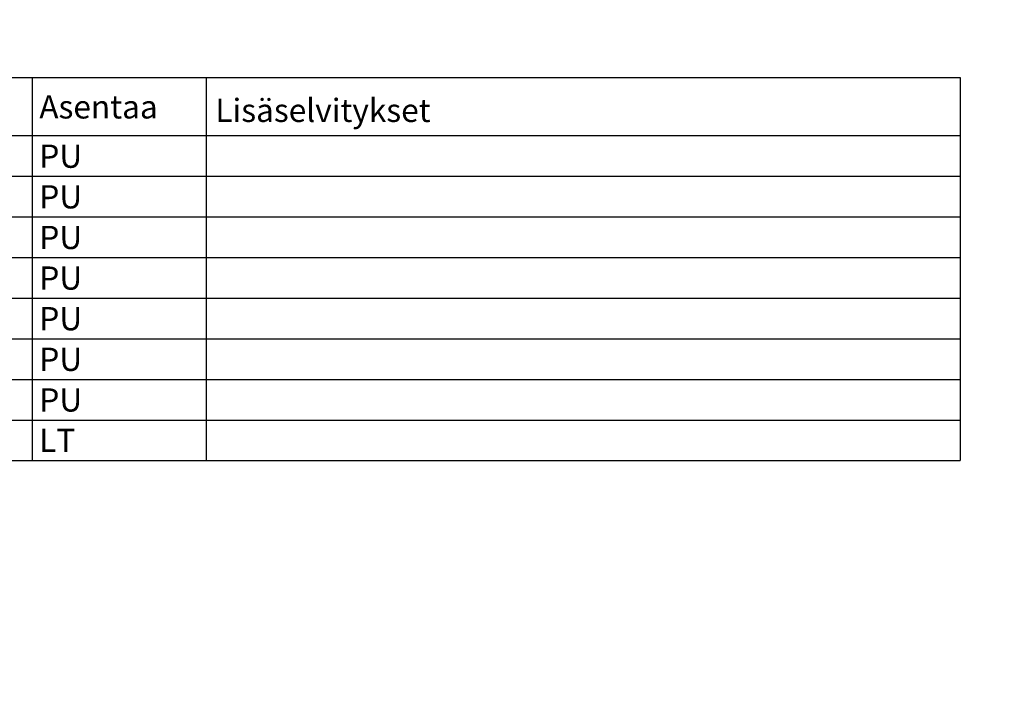
# Model space of a CAD drawing. Units: millimetres. Extents: x -786 to 13248, y -464 to 1270.
# Drawn here: x 1522 to 1607, y 755 to 812 of the extents above; entities that cross this region are included whole.
import ezdxf

# ---------------------------------------------------------------- set-up
doc = ezdxf.new("R2010")
doc.units = ezdxf.units.MM
doc.layers.get('0').update_dxf_attribs({"linetype": 'CONTINUOUS'})
doc.layers.add('TAULUKKO', color=3, linetype='CONTINUOUS')
doc.layers.add('TAULUKON TEKSTIT', color=7, linetype='CONTINUOUS')
doc.styles.add('RAU', font='verdana.ttf', dxfattribs={"height": 2.5})
doc.styles.get("Standard").update_dxf_attribs({"font": 'verdana.ttf'})

msp = doc.modelspace()

# ---------------------------------------------------------------- linework, layer by layer
at = {"layer": 'TAULUKKO'}
for p, q in [((1323.5, 807.5), (1603.5, 807.5)), ((1523.5, 807.5), (1523.5, 774.5)), ((1538.5, 807.5), (1538.5, 774.5)), ((1603.5, 807.5), (1603.5, 774.5)), ((1323.5, 802.5), (1603.5, 802.5)), ((1323.5, 799), (1603.5, 799)), ((1323.5, 795.5), (1603.5, 795.5)), ((1323.5, 792), (1603.5, 792)), ((1323.5, 788.5), (1603.5, 788.5)), ((1323.5, 785), (1603.5, 785)), ((1323.5, 781.5), (1603.5, 781.5)), ((1323.5, 778), (1603.5, 778)), ((1323.5, 774.5), (1603.5, 774.5))]:
    msp.add_line(p, q, dxfattribs=at)
for points in [[(1523.499, 806.75), (1523.499, 806.75), (1523.5, 806.75)], [(1523.499, 806.75), (1523.499, 806.75), (1523.5, 806.75)], [(1523.5, 806.75), (1523.5, 806.75), (1523.5, 806.75)], [(1523.5, 806.75), (1523.5, 806.75), (1523.5, 806.75)], [(1523.499, 806.75), (1523.5, 806.75), (1523.5, 806.75)], [(1523.5, 806.75), (1523.5, 806.75), (1523.5, 806.75)], [(1523.5, 806.75), (1523.5, 806.75), (1523.5, 806.75)], [(1523.5, 806.75), (1523.5, 806.75), (1523.5, 806.75)], [(1523.5, 806.75), (1523.5, 806.75), (1523.5, 806.75)], [(1523.5, 806.75), (1523.5, 806.749), (1523.5, 806.75)], [(1523.5, 806.749), (1523.5, 806.749), (1523.5, 806.75)], [(1523.5, 806.749), (1523.5, 806.749), (1523.5, 806.75)], [(1523.5, 806.749), (1523.5, 806.75), (1523.5, 806.75)], [(1523.5, 806.75), (1523.5, 806.75), (1523.5, 806.75)], [(1523.5, 806.75), (1523.5, 806.75), (1523.5, 806.75)], [(1523.5, 806.75), (1523.5, 806.75), (1523.5, 806.75)], [(1523.5, 806.75), (1523.5, 806.75), (1523.5, 806.75)], [(1523.5, 806.75), (1523.5, 806.75), (1523.5, 806.75)], [(1523.5, 806.75), (1523.5, 806.75), (1523.5, 806.75)], [(1523.5, 806.75), (1523.5, 806.75), (1523.5, 806.75)], [(1523.5, 806.75), (1523.5, 806.75), (1523.5, 806.75)], [(1523.5, 806.75), (1523.5, 806.75), (1523.5, 806.75)], [(1523.5, 806.75), (1523.5, 806.75), (1523.5, 806.75)], [(1523.5, 806.75), (1523.5, 806.75), (1523.5, 806.75)], [(1523.5, 806.75), (1523.5, 806.75), (1523.5, 806.75)], [(1523.5, 806.75), (1523.5, 806.75), (1523.5, 806.75)], [(1523.5, 806.75), (1523.5, 806.75), (1523.5, 806.75)], [(1523.5, 806.75), (1523.5, 806.75), (1523.5, 806.75)], [(1523.5, 806.75), (1523.5, 806.75), (1523.5, 806.75)], [(1523.5, 806.75), (1523.5, 806.75), (1523.5, 806.75)], [(1523.5, 806.75), (1523.5, 806.75), (1523.5, 806.75)], [(1523.5, 806.75), (1523.499, 806.75), (1523.5, 806.75)], [(1538.499, 806.75), (1538.499, 806.75), (1538.5, 806.75)], [(1538.499, 806.75), (1538.499, 806.75), (1538.5, 806.75)], [(1538.5, 806.75), (1538.5, 806.75), (1538.5, 806.75)], [(1538.5, 806.75), (1538.5, 806.75), (1538.5, 806.75)], [(1538.499, 806.75), (1538.5, 806.75), (1538.5, 806.75)], [(1538.5, 806.75), (1538.5, 806.75), (1538.5, 806.75)], [(1538.5, 806.75), (1538.5, 806.75), (1538.5, 806.75)], [(1538.5, 806.75), (1538.5, 806.75), (1538.5, 806.75)], [(1538.5, 806.75), (1538.5, 806.75), (1538.5, 806.75)], [(1538.5, 806.75), (1538.5, 806.749), (1538.5, 806.75)], [(1538.5, 806.749), (1538.5, 806.749), (1538.5, 806.75)], [(1538.5, 806.749), (1538.5, 806.749), (1538.5, 806.75)], [(1538.5, 806.749), (1538.5, 806.75), (1538.5, 806.75)], [(1538.5, 806.75), (1538.5, 806.75), (1538.5, 806.75)], [(1538.5, 806.75), (1538.5, 806.75), (1538.5, 806.75)], [(1538.5, 806.75), (1538.5, 806.75), (1538.5, 806.75)], [(1538.5, 806.75), (1538.5, 806.75), (1538.5, 806.75)], [(1538.5, 806.75), (1538.5, 806.75), (1538.5, 806.75)], [(1538.5, 806.75), (1538.5, 806.75), (1538.5, 806.75)], [(1538.5, 806.75), (1538.5, 806.75), (1538.5, 806.75)], [(1538.5, 806.75), (1538.5, 806.75), (1538.5, 806.75)], [(1538.5, 806.75), (1538.5, 806.75), (1538.5, 806.75)], [(1538.5, 806.75), (1538.5, 806.75), (1538.5, 806.75)], [(1538.5, 806.75), (1538.5, 806.75), (1538.5, 806.75)], [(1538.5, 806.75), (1538.5, 806.75), (1538.5, 806.75)], [(1538.5, 806.75), (1538.5, 806.75), (1538.5, 806.75)], [(1538.5, 806.75), (1538.5, 806.75), (1538.5, 806.75)], [(1538.5, 806.75), (1538.5, 806.75), (1538.5, 806.75)], [(1538.5, 806.75), (1538.5, 806.75), (1538.5, 806.75)], [(1538.5, 806.75), (1538.5, 806.75), (1538.5, 806.75)], [(1538.5, 806.75), (1538.5, 806.75), (1538.5, 806.75)], [(1538.5, 806.75), (1538.499, 806.75), (1538.5, 806.75)], [(1523.499, 802.5), (1523.499, 802.5), (1523.5, 802.5)], [(1523.499, 802.5), (1523.499, 802.5), (1523.5, 802.5)], [(1523.5, 802.5), (1523.5, 802.5), (1523.5, 802.5)], [(1523.5, 802.5), (1523.5, 802.5), (1523.5, 802.5)], [(1523.499, 802.5), (1523.5, 802.5), (1523.5, 802.5)], [(1523.5, 802.5), (1523.5, 802.5), (1523.5, 802.5)], [(1523.5, 802.5), (1523.5, 802.5), (1523.5, 802.5)], [(1523.5, 802.5), (1523.5, 802.5), (1523.5, 802.5)], [(1523.5, 802.5), (1523.5, 802.5), (1523.5, 802.5)], [(1523.5, 802.5), (1523.5, 802.499), (1523.5, 802.5)], [(1523.5, 802.499), (1523.5, 802.499), (1523.5, 802.5)], [(1523.5, 802.499), (1523.5, 802.499), (1523.5, 802.5)], [(1523.5, 802.499), (1523.5, 802.5), (1523.5, 802.5)], [(1523.5, 802.5), (1523.5, 802.5), (1523.5, 802.5)], [(1523.5, 802.5), (1523.5, 802.5), (1523.5, 802.5)], [(1523.5, 802.5), (1523.5, 802.5), (1523.5, 802.5)], [(1523.5, 802.5), (1523.5, 802.5), (1523.5, 802.5)], [(1523.5, 802.5), (1523.5, 802.5), (1523.5, 802.5)], [(1523.5, 802.5), (1523.5, 802.5), (1523.5, 802.5)], [(1523.5, 802.5), (1523.5, 802.5), (1523.5, 802.5)], [(1523.5, 802.5), (1523.5, 802.5), (1523.5, 802.5)], [(1523.5, 802.5), (1523.5, 802.5), (1523.5, 802.5)], [(1523.5, 802.5), (1523.5, 802.5), (1523.5, 802.5)], [(1523.5, 802.5), (1523.5, 802.5), (1523.5, 802.5)], [(1523.5, 802.5), (1523.5, 802.5), (1523.5, 802.5)], [(1523.5, 802.5), (1523.5, 802.5), (1523.5, 802.5)], [(1523.5, 802.5), (1523.5, 802.5), (1523.5, 802.5)], [(1523.5, 802.5), (1523.5, 802.5), (1523.5, 802.5)], [(1523.5, 802.5), (1523.5, 802.5), (1523.5, 802.5)], [(1523.5, 802.5), (1523.5, 802.5), (1523.5, 802.5)], [(1523.5, 802.5), (1523.5, 802.5), (1523.5, 802.5)], [(1523.5, 802.5), (1523.499, 802.5), (1523.5, 802.5)], [(1538.499, 802.5), (1538.499, 802.5), (1538.5, 802.5)], [(1538.499, 802.5), (1538.499, 802.5), (1538.5, 802.5)], [(1538.5, 802.5), (1538.5, 802.5), (1538.5, 802.5)], [(1538.5, 802.5), (1538.5, 802.5), (1538.5, 802.5)], [(1538.499, 802.5), (1538.5, 802.5), (1538.5, 802.5)], [(1538.5, 802.5), (1538.5, 802.5), (1538.5, 802.5)], [(1538.5, 802.5), (1538.5, 802.5), (1538.5, 802.5)], [(1538.5, 802.5), (1538.5, 802.5), (1538.5, 802.5)], [(1538.5, 802.5), (1538.5, 802.5), (1538.5, 802.5)], [(1538.5, 802.5), (1538.5, 802.499), (1538.5, 802.5)], [(1538.5, 802.499), (1538.5, 802.499), (1538.5, 802.5)], [(1538.5, 802.499), (1538.5, 802.499), (1538.5, 802.5)], [(1538.5, 802.499), (1538.5, 802.5), (1538.5, 802.5)], [(1538.5, 802.5), (1538.5, 802.5), (1538.5, 802.5)], [(1538.5, 802.5), (1538.5, 802.5), (1538.5, 802.5)], [(1538.5, 802.5), (1538.5, 802.5), (1538.5, 802.5)], [(1538.5, 802.5), (1538.5, 802.5), (1538.5, 802.5)], [(1538.5, 802.5), (1538.5, 802.5), (1538.5, 802.5)], [(1538.5, 802.5), (1538.5, 802.5), (1538.5, 802.5)], [(1538.5, 802.5), (1538.5, 802.5), (1538.5, 802.5)], [(1538.5, 802.5), (1538.5, 802.5), (1538.5, 802.5)], [(1538.5, 802.5), (1538.5, 802.5), (1538.5, 802.5)], [(1538.5, 802.5), (1538.5, 802.5), (1538.5, 802.5)], [(1538.5, 802.5), (1538.5, 802.5), (1538.5, 802.5)], [(1538.5, 802.5), (1538.5, 802.5), (1538.5, 802.5)], [(1538.5, 802.5), (1538.5, 802.5), (1538.5, 802.5)], [(1538.5, 802.5), (1538.5, 802.5), (1538.5, 802.5)], [(1538.5, 802.5), (1538.5, 802.5), (1538.5, 802.5)], [(1538.5, 802.5), (1538.5, 802.5), (1538.5, 802.5)], [(1538.5, 802.5), (1538.5, 802.5), (1538.5, 802.5)], [(1538.5, 802.5), (1538.5, 802.5), (1538.5, 802.5)], [(1538.5, 802.5), (1538.499, 802.5), (1538.5, 802.5)], [(1523.499, 799), (1523.499, 799), (1523.5, 799)], [(1523.499, 799), (1523.499, 799), (1523.5, 799)], [(1523.5, 799), (1523.5, 799), (1523.5, 799)], [(1523.5, 799), (1523.5, 799), (1523.5, 799)], [(1523.499, 799), (1523.5, 799), (1523.5, 799)], [(1523.5, 799), (1523.5, 799), (1523.5, 799)], [(1523.5, 799), (1523.5, 799), (1523.5, 799)], [(1523.5, 799), (1523.5, 799), (1523.5, 799)], [(1523.5, 799), (1523.5, 799), (1523.5, 799)], [(1523.5, 799), (1523.5, 798.999), (1523.5, 799)], [(1523.5, 798.999), (1523.5, 798.999), (1523.5, 799)], [(1523.5, 798.999), (1523.5, 798.999), (1523.5, 799)], [(1523.5, 798.999), (1523.5, 799), (1523.5, 799)], [(1523.5, 799), (1523.5, 799), (1523.5, 799)], [(1523.5, 799), (1523.5, 799), (1523.5, 799)], [(1523.5, 799), (1523.5, 799), (1523.5, 799)], [(1523.5, 799), (1523.5, 799), (1523.5, 799)], [(1523.5, 799), (1523.5, 799), (1523.5, 799)], [(1523.5, 799), (1523.5, 799), (1523.5, 799)], [(1523.5, 799), (1523.5, 799), (1523.5, 799)], [(1523.5, 799), (1523.5, 799), (1523.5, 799)], [(1523.5, 799), (1523.5, 799), (1523.5, 799)], [(1523.5, 799), (1523.5, 799), (1523.5, 799)], [(1523.5, 799), (1523.5, 799), (1523.5, 799)], [(1523.5, 799), (1523.5, 799), (1523.5, 799)], [(1523.5, 799), (1523.5, 799), (1523.5, 799)], [(1523.5, 799), (1523.5, 799), (1523.5, 799)], [(1523.5, 799), (1523.5, 799), (1523.5, 799)], [(1523.5, 799), (1523.5, 799), (1523.5, 799)], [(1523.5, 799), (1523.5, 799), (1523.5, 799)], [(1523.5, 799), (1523.5, 799), (1523.5, 799)], [(1523.5, 799), (1523.499, 799), (1523.5, 799)], [(1538.499, 799), (1538.499, 799), (1538.5, 799)], [(1538.499, 799), (1538.499, 799), (1538.5, 799)], [(1538.5, 799), (1538.5, 799), (1538.5, 799)], [(1538.5, 799), (1538.5, 799), (1538.5, 799)], [(1538.499, 799), (1538.5, 799), (1538.5, 799)], [(1538.5, 799), (1538.5, 799), (1538.5, 799)], [(1538.5, 799), (1538.5, 799), (1538.5, 799)], [(1538.5, 799), (1538.5, 799), (1538.5, 799)], [(1538.5, 799), (1538.5, 799), (1538.5, 799)], [(1538.5, 799), (1538.5, 798.999), (1538.5, 799)], [(1538.5, 798.999), (1538.5, 798.999), (1538.5, 799)], [(1538.5, 798.999), (1538.5, 798.999), (1538.5, 799)], [(1538.5, 798.999), (1538.5, 799), (1538.5, 799)], [(1538.5, 799), (1538.5, 799), (1538.5, 799)], [(1538.5, 799), (1538.5, 799), (1538.5, 799)], [(1538.5, 799), (1538.5, 799), (1538.5, 799)], [(1538.5, 799), (1538.5, 799), (1538.5, 799)], [(1538.5, 799), (1538.5, 799), (1538.5, 799)], [(1538.5, 799), (1538.5, 799), (1538.5, 799)], [(1538.5, 799), (1538.5, 799), (1538.5, 799)], [(1538.5, 799), (1538.5, 799), (1538.5, 799)], [(1538.5, 799), (1538.5, 799), (1538.5, 799)], [(1538.5, 799), (1538.5, 799), (1538.5, 799)], [(1538.5, 799), (1538.5, 799), (1538.5, 799)], [(1538.5, 799), (1538.5, 799), (1538.5, 799)], [(1538.5, 799), (1538.5, 799), (1538.5, 799)], [(1538.5, 799), (1538.5, 799), (1538.5, 799)], [(1538.5, 799), (1538.5, 799), (1538.5, 799)], [(1538.5, 799), (1538.5, 799), (1538.5, 799)], [(1538.5, 799), (1538.5, 799), (1538.5, 799)], [(1538.5, 799), (1538.5, 799), (1538.5, 799)], [(1538.5, 799), (1538.499, 799), (1538.5, 799)], [(1523.499, 795.5), (1523.499, 795.5), (1523.5, 795.5)], [(1523.499, 795.5), (1523.499, 795.5), (1523.5, 795.5)], [(1523.5, 795.5), (1523.5, 795.5), (1523.5, 795.5)], [(1523.5, 795.5), (1523.5, 795.5), (1523.5, 795.5)], [(1523.499, 795.5), (1523.5, 795.5), (1523.5, 795.5)], [(1523.5, 795.5), (1523.5, 795.5), (1523.5, 795.5)], [(1523.5, 795.5), (1523.5, 795.5), (1523.5, 795.5)], [(1523.5, 795.5), (1523.5, 795.5), (1523.5, 795.5)], [(1523.5, 795.5), (1523.5, 795.5), (1523.5, 795.5)], [(1523.5, 795.5), (1523.5, 795.499), (1523.5, 795.5)], [(1523.5, 795.499), (1523.5, 795.499), (1523.5, 795.5)], [(1523.5, 795.499), (1523.5, 795.499), (1523.5, 795.5)], [(1523.5, 795.499), (1523.5, 795.5), (1523.5, 795.5)], [(1523.5, 795.5), (1523.5, 795.5), (1523.5, 795.5)], [(1523.5, 795.5), (1523.5, 795.5), (1523.5, 795.5)], [(1523.5, 795.5), (1523.5, 795.5), (1523.5, 795.5)], [(1523.5, 795.5), (1523.5, 795.5), (1523.5, 795.5)], [(1523.5, 795.5), (1523.5, 795.5), (1523.5, 795.5)], [(1523.5, 795.5), (1523.5, 795.5), (1523.5, 795.5)], [(1523.5, 795.5), (1523.5, 795.5), (1523.5, 795.5)], [(1523.5, 795.5), (1523.5, 795.5), (1523.5, 795.5)], [(1523.5, 795.5), (1523.5, 795.5), (1523.5, 795.5)], [(1523.5, 795.5), (1523.5, 795.5), (1523.5, 795.5)], [(1523.5, 795.5), (1523.5, 795.5), (1523.5, 795.5)], [(1523.5, 795.5), (1523.5, 795.5), (1523.5, 795.5)], [(1523.5, 795.5), (1523.5, 795.5), (1523.5, 795.5)], [(1523.5, 795.5), (1523.5, 795.5), (1523.5, 795.5)], [(1523.5, 795.5), (1523.5, 795.5), (1523.5, 795.5)], [(1523.5, 795.5), (1523.5, 795.5), (1523.5, 795.5)], [(1523.5, 795.5), (1523.5, 795.5), (1523.5, 795.5)], [(1523.5, 795.5), (1523.5, 795.5), (1523.5, 795.5)], [(1523.5, 795.5), (1523.499, 795.5), (1523.5, 795.5)], [(1538.499, 795.5), (1538.499, 795.5), (1538.5, 795.5)], [(1538.499, 795.5), (1538.499, 795.5), (1538.5, 795.5)], [(1538.5, 795.5), (1538.5, 795.5), (1538.5, 795.5)], [(1538.5, 795.5), (1538.5, 795.5), (1538.5, 795.5)], [(1538.499, 795.5), (1538.5, 795.5), (1538.5, 795.5)], [(1538.5, 795.5), (1538.5, 795.5), (1538.5, 795.5)], [(1538.5, 795.5), (1538.5, 795.5), (1538.5, 795.5)], [(1538.5, 795.5), (1538.5, 795.5), (1538.5, 795.5)], [(1538.5, 795.5), (1538.5, 795.5), (1538.5, 795.5)], [(1538.5, 795.5), (1538.5, 795.499), (1538.5, 795.5)], [(1538.5, 795.499), (1538.5, 795.499), (1538.5, 795.5)], [(1538.5, 795.499), (1538.5, 795.499), (1538.5, 795.5)], [(1538.5, 795.499), (1538.5, 795.5), (1538.5, 795.5)], [(1538.5, 795.5), (1538.5, 795.5), (1538.5, 795.5)], [(1538.5, 795.5), (1538.5, 795.5), (1538.5, 795.5)], [(1538.5, 795.5), (1538.5, 795.5), (1538.5, 795.5)], [(1538.5, 795.5), (1538.5, 795.5), (1538.5, 795.5)], [(1538.5, 795.5), (1538.5, 795.5), (1538.5, 795.5)], [(1538.5, 795.5), (1538.5, 795.5), (1538.5, 795.5)], [(1538.5, 795.5), (1538.5, 795.5), (1538.5, 795.5)], [(1538.5, 795.5), (1538.5, 795.5), (1538.5, 795.5)], [(1538.5, 795.5), (1538.5, 795.5), (1538.5, 795.5)], [(1538.5, 795.5), (1538.5, 795.5), (1538.5, 795.5)], [(1538.5, 795.5), (1538.5, 795.5), (1538.5, 795.5)], [(1538.5, 795.5), (1538.5, 795.5), (1538.5, 795.5)], [(1538.5, 795.5), (1538.5, 795.5), (1538.5, 795.5)], [(1538.5, 795.5), (1538.5, 795.5), (1538.5, 795.5)], [(1538.5, 795.5), (1538.5, 795.5), (1538.5, 795.5)], [(1538.5, 795.5), (1538.5, 795.5), (1538.5, 795.5)], [(1538.5, 795.5), (1538.5, 795.5), (1538.5, 795.5)], [(1538.5, 795.5), (1538.5, 795.5), (1538.5, 795.5)], [(1538.5, 795.5), (1538.499, 795.5), (1538.5, 795.5)], [(1523.499, 792), (1523.499, 792), (1523.5, 792)], [(1523.499, 792), (1523.499, 792), (1523.5, 792)], [(1523.5, 792), (1523.5, 792), (1523.5, 792)], [(1523.5, 792), (1523.5, 792), (1523.5, 792)], [(1523.499, 792), (1523.5, 792), (1523.5, 792)], [(1523.5, 792), (1523.5, 792), (1523.5, 792)], [(1523.5, 792), (1523.5, 792), (1523.5, 792)], [(1523.5, 792), (1523.5, 792), (1523.5, 792)], [(1523.5, 792), (1523.5, 792), (1523.5, 792)], [(1523.5, 792), (1523.5, 791.999), (1523.5, 792)], [(1523.5, 791.999), (1523.5, 791.999), (1523.5, 792)], [(1523.5, 791.999), (1523.5, 791.999), (1523.5, 792)], [(1523.5, 791.999), (1523.5, 792), (1523.5, 792)], [(1523.5, 792), (1523.5, 792), (1523.5, 792)], [(1523.5, 792), (1523.5, 792), (1523.5, 792)], [(1523.5, 792), (1523.5, 792), (1523.5, 792)], [(1523.5, 792), (1523.5, 792), (1523.5, 792)], [(1523.5, 792), (1523.5, 792), (1523.5, 792)], [(1523.5, 792), (1523.5, 792), (1523.5, 792)], [(1523.5, 792), (1523.5, 792), (1523.5, 792)], [(1523.5, 792), (1523.5, 792), (1523.5, 792)], [(1523.5, 792), (1523.5, 792), (1523.5, 792)], [(1523.5, 792), (1523.5, 792), (1523.5, 792)], [(1523.5, 792), (1523.5, 792), (1523.5, 792)], [(1523.5, 792), (1523.5, 792), (1523.5, 792)], [(1523.5, 792), (1523.5, 792), (1523.5, 792)], [(1523.5, 792), (1523.5, 792), (1523.5, 792)], [(1523.5, 792), (1523.5, 792), (1523.5, 792)], [(1523.5, 792), (1523.5, 792), (1523.5, 792)], [(1523.5, 792), (1523.5, 792), (1523.5, 792)], [(1523.5, 792), (1523.5, 792), (1523.5, 792)], [(1523.5, 792), (1523.499, 792), (1523.5, 792)], [(1538.499, 792), (1538.499, 792), (1538.5, 792)], [(1538.499, 792), (1538.499, 792), (1538.5, 792)], [(1538.5, 792), (1538.5, 792), (1538.5, 792)], [(1538.5, 792), (1538.5, 792), (1538.5, 792)], [(1538.499, 792), (1538.5, 792), (1538.5, 792)], [(1538.5, 792), (1538.5, 792), (1538.5, 792)], [(1538.5, 792), (1538.5, 792), (1538.5, 792)], [(1538.5, 792), (1538.5, 792), (1538.5, 792)], [(1538.5, 792), (1538.5, 792), (1538.5, 792)], [(1538.5, 792), (1538.5, 791.999), (1538.5, 792)], [(1538.5, 791.999), (1538.5, 791.999), (1538.5, 792)], [(1538.5, 791.999), (1538.5, 791.999), (1538.5, 792)], [(1538.5, 791.999), (1538.5, 792), (1538.5, 792)], [(1538.5, 792), (1538.5, 792), (1538.5, 792)], [(1538.5, 792), (1538.5, 792), (1538.5, 792)], [(1538.5, 792), (1538.5, 792), (1538.5, 792)], [(1538.5, 792), (1538.5, 792), (1538.5, 792)], [(1538.5, 792), (1538.5, 792), (1538.5, 792)], [(1538.5, 792), (1538.5, 792), (1538.5, 792)], [(1538.5, 792), (1538.5, 792), (1538.5, 792)], [(1538.5, 792), (1538.5, 792), (1538.5, 792)], [(1538.5, 792), (1538.5, 792), (1538.5, 792)], [(1538.5, 792), (1538.5, 792), (1538.5, 792)], [(1538.5, 792), (1538.5, 792), (1538.5, 792)], [(1538.5, 792), (1538.5, 792), (1538.5, 792)], [(1538.5, 792), (1538.5, 792), (1538.5, 792)], [(1538.5, 792), (1538.5, 792), (1538.5, 792)], [(1538.5, 792), (1538.5, 792), (1538.5, 792)], [(1538.5, 792), (1538.5, 792), (1538.5, 792)], [(1538.5, 792), (1538.5, 792), (1538.5, 792)], [(1538.5, 792), (1538.5, 792), (1538.5, 792)], [(1538.5, 792), (1538.499, 792), (1538.5, 792)], [(1523.499, 788.5), (1523.499, 788.5), (1523.5, 788.5)], [(1523.499, 788.5), (1523.499, 788.5), (1523.5, 788.5)], [(1523.5, 788.5), (1523.5, 788.5), (1523.5, 788.5)], [(1523.5, 788.5), (1523.5, 788.5), (1523.5, 788.5)], [(1523.499, 788.5), (1523.5, 788.5), (1523.5, 788.5)], [(1523.5, 788.5), (1523.5, 788.5), (1523.5, 788.5)], [(1523.5, 788.5), (1523.5, 788.5), (1523.5, 788.5)], [(1523.5, 788.5), (1523.5, 788.5), (1523.5, 788.5)], [(1523.5, 788.5), (1523.5, 788.5), (1523.5, 788.5)], [(1523.5, 788.5), (1523.5, 788.499), (1523.5, 788.5)], [(1523.5, 788.499), (1523.5, 788.499), (1523.5, 788.5)], [(1523.5, 788.499), (1523.5, 788.499), (1523.5, 788.5)], [(1523.5, 788.499), (1523.5, 788.5), (1523.5, 788.5)], [(1523.5, 788.5), (1523.5, 788.5), (1523.5, 788.5)], [(1523.5, 788.5), (1523.5, 788.5), (1523.5, 788.5)], [(1523.5, 788.5), (1523.5, 788.5), (1523.5, 788.5)], [(1523.5, 788.5), (1523.5, 788.5), (1523.5, 788.5)], [(1523.5, 788.5), (1523.5, 788.5), (1523.5, 788.5)], [(1523.5, 788.5), (1523.5, 788.5), (1523.5, 788.5)], [(1523.5, 788.5), (1523.5, 788.5), (1523.5, 788.5)], [(1523.5, 788.5), (1523.5, 788.5), (1523.5, 788.5)], [(1523.5, 788.5), (1523.5, 788.5), (1523.5, 788.5)], [(1523.5, 788.5), (1523.5, 788.5), (1523.5, 788.5)], [(1523.5, 788.5), (1523.5, 788.5), (1523.5, 788.5)], [(1523.5, 788.5), (1523.5, 788.5), (1523.5, 788.5)], [(1523.5, 788.5), (1523.5, 788.5), (1523.5, 788.5)], [(1523.5, 788.5), (1523.5, 788.5), (1523.5, 788.5)], [(1523.5, 788.5), (1523.5, 788.5), (1523.5, 788.5)], [(1523.5, 788.5), (1523.5, 788.5), (1523.5, 788.5)], [(1523.5, 788.5), (1523.5, 788.5), (1523.5, 788.5)], [(1523.5, 788.5), (1523.5, 788.5), (1523.5, 788.5)], [(1523.5, 788.5), (1523.499, 788.5), (1523.5, 788.5)], [(1538.499, 788.5), (1538.499, 788.5), (1538.5, 788.5)], [(1538.499, 788.5), (1538.499, 788.5), (1538.5, 788.5)], [(1538.5, 788.5), (1538.5, 788.5), (1538.5, 788.5)], [(1538.5, 788.5), (1538.5, 788.5), (1538.5, 788.5)], [(1538.499, 788.5), (1538.5, 788.5), (1538.5, 788.5)], [(1538.5, 788.5), (1538.5, 788.5), (1538.5, 788.5)], [(1538.5, 788.5), (1538.5, 788.5), (1538.5, 788.5)], [(1538.5, 788.5), (1538.5, 788.5), (1538.5, 788.5)], [(1538.5, 788.5), (1538.5, 788.5), (1538.5, 788.5)], [(1538.5, 788.5), (1538.5, 788.499), (1538.5, 788.5)], [(1538.5, 788.499), (1538.5, 788.499), (1538.5, 788.5)], [(1538.5, 788.499), (1538.5, 788.499), (1538.5, 788.5)], [(1538.5, 788.499), (1538.5, 788.5), (1538.5, 788.5)], [(1538.5, 788.5), (1538.5, 788.5), (1538.5, 788.5)], [(1538.5, 788.5), (1538.5, 788.5), (1538.5, 788.5)], [(1538.5, 788.5), (1538.5, 788.5), (1538.5, 788.5)], [(1538.5, 788.5), (1538.5, 788.5), (1538.5, 788.5)], [(1538.5, 788.5), (1538.5, 788.5), (1538.5, 788.5)], [(1538.5, 788.5), (1538.5, 788.5), (1538.5, 788.5)], [(1538.5, 788.5), (1538.5, 788.5), (1538.5, 788.5)], [(1538.5, 788.5), (1538.5, 788.5), (1538.5, 788.5)], [(1538.5, 788.5), (1538.5, 788.5), (1538.5, 788.5)], [(1538.5, 788.5), (1538.5, 788.5), (1538.5, 788.5)], [(1538.5, 788.5), (1538.5, 788.5), (1538.5, 788.5)], [(1538.5, 788.5), (1538.5, 788.5), (1538.5, 788.5)], [(1538.5, 788.5), (1538.5, 788.5), (1538.5, 788.5)], [(1538.5, 788.5), (1538.5, 788.5), (1538.5, 788.5)], [(1538.5, 788.5), (1538.5, 788.5), (1538.5, 788.5)], [(1538.5, 788.5), (1538.5, 788.5), (1538.5, 788.5)], [(1538.5, 788.5), (1538.5, 788.5), (1538.5, 788.5)], [(1538.5, 788.5), (1538.5, 788.5), (1538.5, 788.5)], [(1538.5, 788.5), (1538.499, 788.5), (1538.5, 788.5)], [(1523.499, 785), (1523.499, 785), (1523.5, 785)], [(1523.499, 785), (1523.499, 785), (1523.5, 785)], [(1523.5, 785), (1523.5, 785), (1523.5, 785)], [(1523.5, 785), (1523.5, 785), (1523.5, 785)], [(1523.499, 785), (1523.5, 785), (1523.5, 785)], [(1523.5, 785), (1523.5, 785), (1523.5, 785)], [(1523.5, 785), (1523.5, 785), (1523.5, 785)], [(1523.5, 785), (1523.5, 785), (1523.5, 785)], [(1523.5, 785), (1523.5, 785), (1523.5, 785)], [(1523.5, 785), (1523.5, 784.999), (1523.5, 785)], [(1523.5, 784.999), (1523.5, 784.999), (1523.5, 785)], [(1523.5, 784.999), (1523.5, 784.999), (1523.5, 785)], [(1523.5, 784.999), (1523.5, 785), (1523.5, 785)], [(1523.5, 785), (1523.5, 785), (1523.5, 785)], [(1523.5, 785), (1523.5, 785), (1523.5, 785)], [(1523.5, 785), (1523.5, 785), (1523.5, 785)], [(1523.5, 785), (1523.5, 785), (1523.5, 785)], [(1523.5, 785), (1523.5, 785), (1523.5, 785)], [(1523.5, 785), (1523.5, 785), (1523.5, 785)], [(1523.5, 785), (1523.5, 785), (1523.5, 785)], [(1523.5, 785), (1523.5, 785), (1523.5, 785)], [(1523.5, 785), (1523.5, 785), (1523.5, 785)], [(1523.5, 785), (1523.5, 785), (1523.5, 785)], [(1523.5, 785), (1523.5, 785), (1523.5, 785)], [(1523.5, 785), (1523.5, 785), (1523.5, 785)], [(1523.5, 785), (1523.5, 785), (1523.5, 785)], [(1523.5, 785), (1523.5, 785), (1523.5, 785)], [(1523.5, 785), (1523.5, 785), (1523.5, 785)], [(1523.5, 785), (1523.5, 785), (1523.5, 785)], [(1523.5, 785), (1523.5, 785), (1523.5, 785)], [(1523.5, 785), (1523.5, 785), (1523.5, 785)], [(1523.5, 785), (1523.499, 785), (1523.5, 785)], [(1538.499, 785), (1538.499, 785), (1538.5, 785)], [(1538.499, 785), (1538.499, 785), (1538.5, 785)], [(1538.5, 785), (1538.5, 785), (1538.5, 785)], [(1538.5, 785), (1538.5, 785), (1538.5, 785)], [(1538.499, 785), (1538.5, 785), (1538.5, 785)], [(1538.5, 785), (1538.5, 785), (1538.5, 785)], [(1538.5, 785), (1538.5, 785), (1538.5, 785)], [(1538.5, 785), (1538.5, 785), (1538.5, 785)], [(1538.5, 785), (1538.5, 785), (1538.5, 785)], [(1538.5, 785), (1538.5, 784.999), (1538.5, 785)], [(1538.5, 784.999), (1538.5, 784.999), (1538.5, 785)], [(1538.5, 784.999), (1538.5, 784.999), (1538.5, 785)], [(1538.5, 784.999), (1538.5, 785), (1538.5, 785)], [(1538.5, 785), (1538.5, 785), (1538.5, 785)], [(1538.5, 785), (1538.5, 785), (1538.5, 785)], [(1538.5, 785), (1538.5, 785), (1538.5, 785)], [(1538.5, 785), (1538.5, 785), (1538.5, 785)], [(1538.5, 785), (1538.5, 785), (1538.5, 785)], [(1538.5, 785), (1538.5, 785), (1538.5, 785)], [(1538.5, 785), (1538.5, 785), (1538.5, 785)], [(1538.5, 785), (1538.5, 785), (1538.5, 785)], [(1538.5, 785), (1538.5, 785), (1538.5, 785)], [(1538.5, 785), (1538.5, 785), (1538.5, 785)], [(1538.5, 785), (1538.5, 785), (1538.5, 785)], [(1538.5, 785), (1538.5, 785), (1538.5, 785)], [(1538.5, 785), (1538.5, 785), (1538.5, 785)], [(1538.5, 785), (1538.5, 785), (1538.5, 785)], [(1538.5, 785), (1538.5, 785), (1538.5, 785)], [(1538.5, 785), (1538.5, 785), (1538.5, 785)], [(1538.5, 785), (1538.5, 785), (1538.5, 785)], [(1538.5, 785), (1538.5, 785), (1538.5, 785)], [(1538.5, 785), (1538.499, 785), (1538.5, 785)], [(1523.499, 781.5), (1523.499, 781.5), (1523.5, 781.5)], [(1523.499, 781.5), (1523.499, 781.5), (1523.5, 781.5)], [(1523.5, 781.5), (1523.5, 781.5), (1523.5, 781.5)], [(1523.5, 781.5), (1523.5, 781.5), (1523.5, 781.5)], [(1523.499, 781.5), (1523.5, 781.5), (1523.5, 781.5)], [(1523.5, 781.5), (1523.5, 781.5), (1523.5, 781.5)], [(1523.5, 781.5), (1523.5, 781.5), (1523.5, 781.5)], [(1523.5, 781.5), (1523.5, 781.5), (1523.5, 781.5)], [(1523.5, 781.5), (1523.5, 781.5), (1523.5, 781.5)], [(1523.5, 781.5), (1523.5, 781.499), (1523.5, 781.5)], [(1523.5, 781.499), (1523.5, 781.499), (1523.5, 781.5)], [(1523.5, 781.499), (1523.5, 781.499), (1523.5, 781.5)], [(1523.5, 781.499), (1523.5, 781.5), (1523.5, 781.5)], [(1523.5, 781.5), (1523.5, 781.5), (1523.5, 781.5)], [(1523.5, 781.5), (1523.5, 781.5), (1523.5, 781.5)], [(1523.5, 781.5), (1523.5, 781.5), (1523.5, 781.5)], [(1523.5, 781.5), (1523.5, 781.5), (1523.5, 781.5)], [(1523.5, 781.5), (1523.5, 781.5), (1523.5, 781.5)], [(1523.5, 781.5), (1523.5, 781.5), (1523.5, 781.5)], [(1523.5, 781.5), (1523.5, 781.5), (1523.5, 781.5)], [(1523.5, 781.5), (1523.5, 781.5), (1523.5, 781.5)], [(1523.5, 781.5), (1523.5, 781.5), (1523.5, 781.5)], [(1523.5, 781.5), (1523.5, 781.5), (1523.5, 781.5)], [(1523.5, 781.5), (1523.5, 781.5), (1523.5, 781.5)], [(1523.5, 781.5), (1523.5, 781.5), (1523.5, 781.5)], [(1523.5, 781.5), (1523.5, 781.5), (1523.5, 781.5)], [(1523.5, 781.5), (1523.5, 781.5), (1523.5, 781.5)], [(1523.5, 781.5), (1523.5, 781.5), (1523.5, 781.5)], [(1523.5, 781.5), (1523.5, 781.5), (1523.5, 781.5)], [(1523.5, 781.5), (1523.5, 781.5), (1523.5, 781.5)], [(1523.5, 781.5), (1523.5, 781.5), (1523.5, 781.5)], [(1523.5, 781.5), (1523.499, 781.5), (1523.5, 781.5)], [(1538.499, 781.5), (1538.499, 781.5), (1538.5, 781.5)], [(1538.499, 781.5), (1538.499, 781.5), (1538.5, 781.5)], [(1538.5, 781.5), (1538.5, 781.5), (1538.5, 781.5)], [(1538.5, 781.5), (1538.5, 781.5), (1538.5, 781.5)], [(1538.499, 781.5), (1538.5, 781.5), (1538.5, 781.5)], [(1538.5, 781.5), (1538.5, 781.5), (1538.5, 781.5)], [(1538.5, 781.5), (1538.5, 781.5), (1538.5, 781.5)], [(1538.5, 781.5), (1538.5, 781.5), (1538.5, 781.5)], [(1538.5, 781.5), (1538.5, 781.5), (1538.5, 781.5)], [(1538.5, 781.5), (1538.5, 781.499), (1538.5, 781.5)], [(1538.5, 781.499), (1538.5, 781.499), (1538.5, 781.5)], [(1538.5, 781.499), (1538.5, 781.499), (1538.5, 781.5)], [(1538.5, 781.499), (1538.5, 781.5), (1538.5, 781.5)], [(1538.5, 781.5), (1538.5, 781.5), (1538.5, 781.5)], [(1538.5, 781.5), (1538.5, 781.5), (1538.5, 781.5)], [(1538.5, 781.5), (1538.5, 781.5), (1538.5, 781.5)], [(1538.5, 781.5), (1538.5, 781.5), (1538.5, 781.5)], [(1538.5, 781.5), (1538.5, 781.5), (1538.5, 781.5)], [(1538.5, 781.5), (1538.5, 781.5), (1538.5, 781.5)], [(1538.5, 781.5), (1538.5, 781.5), (1538.5, 781.5)], [(1538.5, 781.5), (1538.5, 781.5), (1538.5, 781.5)], [(1538.5, 781.5), (1538.5, 781.5), (1538.5, 781.5)], [(1538.5, 781.5), (1538.5, 781.5), (1538.5, 781.5)], [(1538.5, 781.5), (1538.5, 781.5), (1538.5, 781.5)], [(1538.5, 781.5), (1538.5, 781.5), (1538.5, 781.5)], [(1538.5, 781.5), (1538.5, 781.5), (1538.5, 781.5)], [(1538.5, 781.5), (1538.5, 781.5), (1538.5, 781.5)], [(1538.5, 781.5), (1538.5, 781.5), (1538.5, 781.5)], [(1538.5, 781.5), (1538.5, 781.5), (1538.5, 781.5)], [(1538.5, 781.5), (1538.5, 781.5), (1538.5, 781.5)], [(1538.5, 781.5), (1538.5, 781.5), (1538.5, 781.5)], [(1538.5, 781.5), (1538.499, 781.5), (1538.5, 781.5)], [(1523.499, 778), (1523.499, 778), (1523.5, 778)], [(1523.499, 778), (1523.499, 778), (1523.5, 778)], [(1523.5, 778), (1523.5, 778), (1523.5, 778)], [(1523.5, 778), (1523.5, 778), (1523.5, 778)], [(1523.499, 778), (1523.5, 778), (1523.5, 778)], [(1523.5, 778), (1523.5, 778), (1523.5, 778)], [(1523.5, 778), (1523.5, 778), (1523.5, 778)], [(1523.5, 778), (1523.5, 778), (1523.5, 778)], [(1523.5, 778), (1523.5, 778), (1523.5, 778)], [(1523.5, 778), (1523.5, 777.999), (1523.5, 778)], [(1523.5, 777.999), (1523.5, 777.999), (1523.5, 778)], [(1523.5, 777.999), (1523.5, 777.999), (1523.5, 778)], [(1523.5, 777.999), (1523.5, 778), (1523.5, 778)], [(1523.5, 778), (1523.5, 778), (1523.5, 778)], [(1523.5, 778), (1523.5, 778), (1523.5, 778)], [(1523.5, 778), (1523.5, 778), (1523.5, 778)], [(1523.5, 778), (1523.5, 778), (1523.5, 778)], [(1523.5, 778), (1523.5, 778), (1523.5, 778)], [(1523.5, 778), (1523.5, 778), (1523.5, 778)], [(1523.5, 778), (1523.5, 778), (1523.5, 778)], [(1523.5, 778), (1523.5, 778), (1523.5, 778)], [(1523.5, 778), (1523.5, 778), (1523.5, 778)], [(1523.5, 778), (1523.5, 778), (1523.5, 778)], [(1523.5, 778), (1523.5, 778), (1523.5, 778)], [(1523.5, 778), (1523.5, 778), (1523.5, 778)], [(1523.5, 778), (1523.5, 778), (1523.5, 778)], [(1523.5, 778), (1523.5, 778), (1523.5, 778)], [(1523.5, 778), (1523.5, 778), (1523.5, 778)], [(1523.5, 778), (1523.5, 778), (1523.5, 778)], [(1523.5, 778), (1523.5, 778), (1523.5, 778)], [(1523.5, 778), (1523.5, 778), (1523.5, 778)], [(1523.5, 778), (1523.499, 778), (1523.5, 778)], [(1538.499, 778), (1538.499, 778), (1538.5, 778)], [(1538.499, 778), (1538.499, 778), (1538.5, 778)], [(1538.5, 778), (1538.5, 778), (1538.5, 778)], [(1538.5, 778), (1538.5, 778), (1538.5, 778)], [(1538.499, 778), (1538.5, 778), (1538.5, 778)], [(1538.5, 778), (1538.5, 778), (1538.5, 778)], [(1538.5, 778), (1538.5, 778), (1538.5, 778)], [(1538.5, 778), (1538.5, 778), (1538.5, 778)], [(1538.5, 778), (1538.5, 778), (1538.5, 778)], [(1538.5, 778), (1538.5, 777.999), (1538.5, 778)], [(1538.5, 777.999), (1538.5, 777.999), (1538.5, 778)], [(1538.5, 777.999), (1538.5, 777.999), (1538.5, 778)], [(1538.5, 777.999), (1538.5, 778), (1538.5, 778)], [(1538.5, 778), (1538.5, 778), (1538.5, 778)], [(1538.5, 778), (1538.5, 778), (1538.5, 778)], [(1538.5, 778), (1538.5, 778), (1538.5, 778)], [(1538.5, 778), (1538.5, 778), (1538.5, 778)], [(1538.5, 778), (1538.5, 778), (1538.5, 778)], [(1538.5, 778), (1538.5, 778), (1538.5, 778)], [(1538.5, 778), (1538.5, 778), (1538.5, 778)], [(1538.5, 778), (1538.5, 778), (1538.5, 778)], [(1538.5, 778), (1538.5, 778), (1538.5, 778)], [(1538.5, 778), (1538.5, 778), (1538.5, 778)], [(1538.5, 778), (1538.5, 778), (1538.5, 778)], [(1538.5, 778), (1538.5, 778), (1538.5, 778)], [(1538.5, 778), (1538.5, 778), (1538.5, 778)], [(1538.5, 778), (1538.5, 778), (1538.5, 778)], [(1538.5, 778), (1538.5, 778), (1538.5, 778)], [(1538.5, 778), (1538.5, 778), (1538.5, 778)], [(1538.5, 778), (1538.5, 778), (1538.5, 778)], [(1538.5, 778), (1538.5, 778), (1538.5, 778)], [(1538.5, 778), (1538.499, 778), (1538.5, 778)]]:
    msp.add_solid(points, dxfattribs=at)

# ---------------------------------------------------------------- texts
at = {"char_height": 50, "attachment_point": 1, "style": 'RAU'}
for s, insert in [('MALLI 2\\P{\\fCalibri|b1|i0|c0|p34;\\H0.2x;KJ-Mallikytkentäkaavio 2 (jossa kaukojäähdytys toimii ainoana jäähdytysenergian tuottajana):\\fCalibri|b0|i0|c0|p34;\\P\\pi-75,l150;\\fSymbol|b0|i0|c2|p18;·^I\\fCalibri|b0|i0|c0|p34;IV-jäähdytysverkoston siirrin (1 siirrin, 2 säätöventtiiliä, 1 pumppu)\\P\\fSymbol|b0|i0|c2|p18;·^I\\fCalibri|b0|i0|c0|p34;Jäähdytyskonvektoriverkoston siirrin (1 siirrin, 2 säätöventtiiliä, 1 pumppu) \\P\\pi0,l0;Lattiaviilennysverkoston siirrin (change over venttiilit (= vaihtoventtiilit)) kuivatilojen lattialämmitysverkoston kanssa (1 siirrin, 1 säätöventtiili, 1 pumppu, change over venttiilit)}', (1309.5, 1132)), ('MALLI 1\\P{\\fCalibri|b1|i0|c0|p34;\\H0.2x;KJ-Mallikytkentäkaavio 1 (jossa kaukojäähdytys toimii ainoana jäähdytysenergian tuottajana):\\fCalibri|b0|i0|c0|p34;\\P\\pi-75,l150;\\fSymbol|b0|i0|c2|p18;·^I\\fCalibri|b0|i0|c0|p34;IV-jäähdytysverkoston siirrin (2 siirrintä rinnakkain, 2 säätöventtiiliä, varaus yhdelle säätöventtiilille, 2 pumppua (60 % virtaaman mitoituksella, synkroni- ja vuorottelukäyttö))\\P\\pi0,l0;Jäähdytyspaneeliverkoston siirrin (1 siirrin, 2 säätöventtiiliä, 1 pumppu)}', (-2.5, 1132))]:
    msp.add_mtext_dynamic_manual_height_columns(s, width=849, gutter_width=12.5, heights=[1840.487], dxfattribs=dict(at, insert=insert))
at = {"layer": 'TAULUKON TEKSTIT', "linetype": 'Continuous'}
for s, p in [('Asentaa', (1524.112, 803.979)), ('Lisäselvitykset', (1539.293, 803.678)), ('PU', (1524.112, 799.729)), ('PU', (1524.112, 796.229)), ('PU', (1524.112, 792.729)), ('PU', (1524.112, 789.229)), ('PU', (1524.112, 785.729)), ('PU', (1524.112, 782.229)), ('PU', (1524.112, 778.729)), ('LT', (1524.1, 775.25))]:
    msp.add_text(s, height=2, dxfattribs=at).set_placement(p)

doc.saveas('drawing.dxf')
